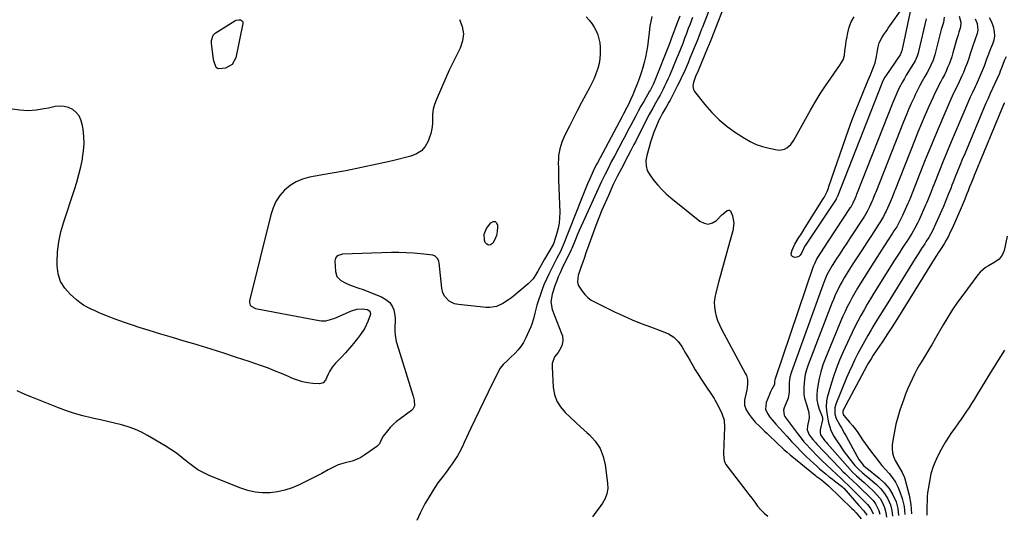
# Model space of a CAD drawing. Units: inches. Extents: x 1905340 to 1910684, y 411426 to 416812.
# Drawn here: x 1907854 to 1908493, y 416036 to 416356 of the extents above; entities that cross this region are included whole.
import ezdxf

# ---------------------------------------------------------------- set-up
doc = ezdxf.new("R2010")
doc.units = ezdxf.units.IN
doc.header["$MEASUREMENT"] = 0
doc.layers.add('7', color=7, linetype='Continuous')
doc.layers.add('8', color=7, linetype='Continuous')

msp = doc.modelspace()

# ---------------------------------------------------------------- linework, layer by layer
at = {"layer": '7', "color": 18}
for points in [[(1908314.35, 416372.74, 1694), (1908302.71, 416342.99, 1694), (1908302.33, 416342.01, 1694), (1908301.32, 416339.47, 1694), (1908301.12, 416338.96, 1694), (1908300.91, 416338.45, 1694), (1908294.56, 416323.24, 1694), (1908292.9, 416319.45, 1694), (1908291.48, 416315.58, 1694), (1908291.1, 416313.51, 1694), (1908291.6, 416311.02, 1694), (1908292.26, 416309.85, 1694), (1908298.94, 416301.3, 1694), (1908303.4, 416296.17, 1694), (1908308.16, 416291.37, 1694), (1908313.38, 416287.07, 1694), (1908318.9, 416283.11, 1694), (1908324.63, 416279.44, 1694), (1908328.42, 416277.29, 1694), (1908332.33, 416275.43, 1694), (1908336.42, 416274.02, 1694), (1908340.63, 416272.9, 1694), (1908345.83, 416271.82, 1694), (1908347.49, 416271.69, 1694), (1908350.62, 416272.33, 1694), (1908352.1, 416273.11, 1694), (1908354.66, 416275.37, 1694), (1908356.66, 416278.15, 1694), (1908367.51, 416297.58, 1694), (1908370.6, 416302.93, 1694), (1908373.81, 416308.2, 1694), (1908377.18, 416313.36, 1694), (1908380.67, 416318.46, 1694), (1908386.67, 416326.94, 1694), (1908388.66, 416330.33, 1694), (1908389.55, 416333.1, 1694), (1908389.91, 416336.22, 1694), (1908390.4, 416340.32, 1694), (1908390.72, 416342.37, 1694), (1908391.08, 416344.4, 1694), (1908391.74, 416347.89, 1694), (1908392.73, 416351.54, 1694), (1908394.05, 416355.03, 1694), (1908395.87, 416358.29, 1694)], [(1908303.57, 416367.77, 1696), (1908297.3, 416351.61, 1696), (1908296.74, 416350.16, 1696), (1908295.63, 416347.26, 1696), (1908293.85, 416342.71, 1696), (1908292.65, 416339.68, 1696), (1908292.04, 416338.17, 1696), (1908290.49, 416334.34, 1696), (1908289.26, 416331.34, 1696), (1908288, 416328.35, 1696), (1908286.72, 416325.37, 1696), (1908285.41, 416322.4, 1696), (1908284.06, 416319.45, 1696), (1908282.67, 416316.51, 1696), (1908281.22, 416313.61, 1696), (1908279.74, 416310.73, 1696), (1908276.3, 416304.23, 1696), (1908275.53, 416302.79, 1696), (1908273.95, 416299.95, 1696), (1908271.48, 416295.74, 1696), (1908269.85, 416292.73, 1696), (1908269.14, 416291.17, 1696), (1908267.15, 416286.47, 1696), (1908265.89, 416283.31, 1696), (1908264.71, 416280.12, 1696), (1908263.66, 416276.89, 1696), (1908262.7, 416273.63, 1696), (1908261.22, 416268.21, 1696), (1908260.65, 416264.94, 1696), (1908260.72, 416261.61, 1696), (1908261.52, 416258.44, 1696), (1908263.14, 416255.58, 1696), (1908265.87, 416251.99, 1696), (1908268.35, 416248.95, 1696), (1908270.98, 416246.04, 1696), (1908273.8, 416243.33, 1696), (1908276.76, 416240.76, 1696), (1908295.63, 416225.5, 1696), (1908298.41, 416224.19, 1696), (1908301.15, 416223.72, 1696), (1908303.82, 416224.48, 1696), (1908306.44, 416226.08, 1696), (1908309.98, 416229.64, 1696), (1908310.81, 416230.42, 1696), (1908313.46, 416232.52, 1696), (1908314.26, 416232.76, 1696), (1908314.97, 416232.73, 1696), (1908315.55, 416232.32, 1696), (1908316.92, 416229.02, 1696), (1908317.75, 416224.22, 1696), (1908317.14, 416219.39, 1696), (1908314.99, 416211.74, 1696), (1908313.25, 416205.49, 1696), (1908311.51, 416199.24, 1696), (1908309.79, 416192.98, 1696), (1908308.08, 416186.72, 1696), (1908305.98, 416178.98, 1696), (1908305.38, 416175.98, 1696), (1908305.07, 416172.98, 1696), (1908305.18, 416169.97, 1696), (1908305.57, 416166.94, 1696), (1908306.3, 416163.96, 1696), (1908307.21, 416161.04, 1696), (1908308.38, 416158.21, 1696), (1908309.72, 416155.44, 1696), (1908325.35, 416126.57, 1696), (1908325.91, 416125.35, 1696), (1908326.6, 416122.79, 1696), (1908326.72, 416120.09, 1696), (1908326.46, 416117.4, 1696), (1908326.21, 416116.07, 1696), (1908324.68, 416109.29, 1696), (1908324.61, 416106.05, 1696), (1908325.81, 416103.05, 1696), (1908327.75, 416100.07, 1696), (1908328.95, 416098.36, 1696), (1908331.6, 416095.16, 1696), (1908334.56, 416092.21, 1696), (1908337.58, 416089.32, 1696), (1908339.11, 416087.88, 1696), (1908346.75, 416080.69, 1696), (1908348.63, 416078.95, 1696), (1908350.53, 416077.23, 1696), (1908352.46, 416075.55, 1696), (1908354.43, 416073.91, 1696), (1908370.66, 416060.58, 1696), (1908371.27, 416060.1, 1696), (1908373.73, 416058.21, 1696), (1908376, 416056.5, 1696), (1908379.13, 416053.82, 1696), (1908394.4, 416039.13, 1696), (1908395.38, 416038.16, 1696), (1908397.26, 416036.16, 1696), (1908400.49, 416032.39, 1696)], [(1908432.7, 416363.73, 1696), (1908426.81, 416336.14, 1696), (1908426.73, 416335.8, 1696), (1908426.52, 416335.15, 1696), (1908425.91, 416333.91, 1696), (1908425.72, 416333.62, 1696), (1908416.43, 416319.93, 1696), (1908415.69, 416318.76, 1696), (1908414.12, 416315.68, 1696), (1908413.86, 416315.04, 1696), (1908384.8, 416241.2, 1696), (1908384.75, 416241.08, 1696), (1908384.67, 416240.85, 1696), (1908384.31, 416240.1, 1696), (1908384.23, 416239.98, 1696), (1908384.19, 416239.92, 1696), (1908364.28, 416209.97, 1696), (1908363.71, 416209.12, 1696), (1908363.16, 416208.09, 1696), (1908361.75, 416204.71, 1696), (1908360.9, 416203.49, 1696), (1908359.87, 416202.58, 1696), (1908358.57, 416202.15, 1696), (1908357.08, 416202.03, 1696), (1908355.95, 416202.57, 1696), (1908355.18, 416203.31, 1696), (1908354.93, 416204.35, 1696), (1908355.54, 416206.82, 1696), (1908357.35, 416210.65, 1696), (1908359.51, 416214.29, 1696), (1908361.83, 416217.84, 1696), (1908364.11, 416221.42, 1696), (1908375.81, 416240.01, 1696), (1908376.38, 416240.96, 1696), (1908378.34, 416244.92, 1696), (1908379.16, 416246.97, 1696), (1908379.53, 416248.01, 1696), (1908392.31, 416284.88, 1696), (1908394.47, 416290.91, 1696), (1908396.71, 416296.91, 1696), (1908399.06, 416302.86, 1696), (1908401.5, 416308.78, 1696), (1908404.86, 416316.69, 1696), (1908406.49, 416320.58, 1696), (1908408.08, 416324.48, 1696), (1908409.45, 416328.45, 1696), (1908410.4, 416332.55, 1696), (1908411.1, 416336.42, 1696), (1908411.59, 416338.87, 1696), (1908412.19, 416341.29, 1696), (1908413.76, 416344.62, 1696), (1908415.14, 416346.71, 1696), (1908417.01, 416349.46, 1696), (1908417.96, 416350.83, 1696), (1908428.13, 416365.27, 1696)], [(1908221.94, 416358.24, 1704), (1908223.77, 416356.14, 1704), (1908225.46, 416353.95, 1704), (1908226.94, 416351.61, 1704), (1908228.28, 416349.17, 1704), (1908229.34, 416346.6, 1704), (1908230.18, 416343.99, 1704), (1908230.7, 416341.29, 1704), (1908231, 416338.53, 1704), (1908231.04, 416337.57, 1704), (1908231.02, 416334.31, 1704), (1908230.77, 416331.08, 1704), (1908230.19, 416327.9, 1704), (1908229.37, 416324.75, 1704), (1908228.18, 416321.34, 1704), (1908226.95, 416318.19, 1704), (1908225.53, 416315.13, 1704), (1908223.99, 416312.11, 1704), (1908221.6, 416307.75, 1704), (1908218.86, 416302.67, 1704), (1908216.17, 416297.57, 1704), (1908213.54, 416292.44, 1704), (1908210.96, 416287.28, 1704), (1908207.84, 416280.91, 1704), (1908206.09, 416276.84, 1704), (1908204.77, 416272.61, 1704), (1908203.96, 416268.27, 1704), (1908203.78, 416266.07, 1704), (1908203.73, 416262.99, 1704), (1908203.78, 416260.34, 1704), (1908203.83, 416257.68, 1704), (1908203.9, 416255.03, 1704), (1908203.97, 416252.37, 1704), (1908204.65, 416231.11, 1704), (1908204.59, 416227.73, 1704), (1908204.3, 416224.38, 1704), (1908203.67, 416221.08, 1704), (1908202.81, 416217.81, 1704), (1908200.84, 416211.62, 1704), (1908200.79, 416211.47, 1704), (1908200.55, 416210.89, 1704), (1908200.4, 416210.6, 1704), (1908200.32, 416210.47, 1704), (1908194.89, 416200.99, 1704), (1908192.65, 416197.03, 1704), (1908190.47, 416193.05, 1704), (1908189.9, 416191.99, 1704), (1908187.37, 416188.17, 1704), (1908184.22, 416184.89, 1704), (1908173.31, 416175.88, 1704), (1908171.5, 416174.5, 1704), (1908167.68, 416172.05, 1704), (1908163.58, 416170.19, 1704), (1908159.25, 416169.45, 1704), (1908157.01, 416169.5, 1704), (1908138.96, 416171.47, 1704), (1908136.41, 416171.98, 1704), (1908132.88, 416173.61, 1704), (1908129.98, 416176.58, 1704), (1908128.66, 416179.16, 1704), (1908128.01, 416181.98, 1704), (1908126.29, 416198.58, 1704), (1908126.13, 416199.45, 1704), (1908125.51, 416201.08, 1704), (1908123.8, 416202.96, 1704), (1908122.2, 416203.49, 1704), (1908114.51, 416204.35, 1704), (1908109.76, 416204.78, 1704), (1908105.01, 416205.08, 1704), (1908100.25, 416205.18, 1704), (1908095.49, 416205.14, 1704), (1908063.6, 416204.23, 1704), (1908060.16, 416202.98, 1704), (1908059.06, 416201.59, 1704), (1908058.81, 416200.75, 1704), (1908058.72, 416199.85, 1704), (1908058.98, 416192.93, 1704), (1908059.97, 416189.61, 1704), (1908062.43, 416187.16, 1704), (1908065.8, 416185.38, 1704), (1908069.33, 416183.92, 1704), (1908074.22, 416182.16, 1704), (1908076.96, 416181.16, 1704), (1908079.69, 416180.13, 1704), (1908082.4, 416179.08, 1704), (1908085.12, 416178.01, 1704), (1908088.94, 416176.4, 1704), (1908091.82, 416174.76, 1704), (1908094.38, 416172.68, 1704), (1908096.17, 416170.05, 1704), (1908096.9, 416168.09, 1704), (1908097.64, 416164.38, 1704), (1908097.75, 416162.5, 1704), (1908097.75, 416160.6, 1704), (1908097.55, 416156.89, 1704), (1908097.52, 416154.19, 1704), (1908097.7, 416151.49, 1704), (1908098.44, 416147.52, 1704), (1908098.8, 416146.22, 1704), (1908109.55, 416111.89, 1704), (1908110.17, 416109.38, 1704), (1908110.32, 416105.6, 1704), (1908109.33, 416103.54, 1704), (1908108.47, 416102.68, 1704), (1908100.95, 416097.27, 1704), (1908098.73, 416095.53, 1704), (1908096.62, 416093.69, 1704), (1908094.65, 416091.68, 1704), (1908092.79, 416089.57, 1704), (1908090.02, 416086.05, 1704), (1908088.94, 416084.03, 1704), (1908087.53, 416080.96, 1704), (1908085.94, 416079.39, 1704), (1908078.07, 416073.79, 1704), (1908075.43, 416072.15, 1704), (1908072.68, 416070.76, 1704), (1908069.78, 416069.72, 1704), (1908065.32, 416068.64, 1704), (1908060.75, 416067.33, 1704), (1908056.45, 416065.29, 1704), (1908054.36, 416064.11, 1704), (1908050.13, 416061.83, 1704), (1908047.99, 416060.74, 1704), (1908035.37, 416054.45, 1704), (1908030.86, 416052.52, 1704), (1908026.25, 416050.96, 1704), (1908021.48, 416049.96, 1704), (1908016.62, 416049.31, 1704), (1908011.74, 416049.29, 1704), (1908006.92, 416049.71, 1704), (1908002.2, 416050.77, 1704), (1907997.55, 416052.27, 1704), (1907977.51, 416060.29, 1704), (1907973.52, 416062.13, 1704), (1907969.68, 416064.23, 1704), (1907966.08, 416066.7, 1704), (1907962.63, 416069.44, 1704), (1907959.24, 416072.26, 1704), (1907955.74, 416074.95, 1704), (1907952.09, 416077.43, 1704), (1907948.34, 416079.77, 1704), (1907937.05, 416086.39, 1704), (1907932.98, 416088.55, 1704), (1907928.81, 416090.46, 1704), (1907924.48, 416092.01, 1704), (1907920.06, 416093.31, 1704), (1907915.56, 416094.41, 1704), (1907911.05, 416095.48, 1704), (1907906.53, 416096.51, 1704), (1907902.01, 416097.51, 1704), (1907900.27, 416097.89, 1704), (1907894.91, 416099.19, 1704), (1907889.61, 416100.66, 1704), (1907884.38, 416102.4, 1704), (1907879.21, 416104.31, 1704), (1907863.97, 416110.37, 1704), (1907860.02, 416111.99, 1704), (1907856.1, 416113.66, 1704), (1907852.22, 416115.41, 1704)], [(1908264.52, 416358.49, 1702), (1908264.04, 416356.25, 1702), (1908263.27, 416352.16, 1702), (1908262.71, 416348.03, 1702), (1908262.08, 416342.56, 1702), (1908261.61, 416339.06, 1702), (1908261.04, 416335.59, 1702), (1908260.33, 416332.14, 1702), (1908259.52, 416328.7, 1702), (1908258.57, 416325.3, 1702), (1908257.55, 416321.93, 1702), (1908256.41, 416318.59, 1702), (1908255.2, 416315.28, 1702), (1908252.9, 416309.34, 1702), (1908252.21, 416307.63, 1702), (1908250.73, 416304.26, 1702), (1908249.32, 416301.36, 1702), (1908248.28, 416299.3, 1702), (1908246.1, 416295.24, 1702), (1908245.01, 416293.21, 1702), (1908229.14, 416263.56, 1702), (1908228.77, 416262.87, 1702), (1908227.7, 416260.8, 1702), (1908226.37, 416257.99, 1702), (1908224.18, 416253.02, 1702), (1908222.79, 416249.81, 1702), (1908221.42, 416246.59, 1702), (1908220.09, 416243.36, 1702), (1908218.79, 416240.12, 1702), (1908206.92, 416210.11, 1702), (1908206.67, 416209.49, 1702), (1908205.1, 416205.98, 1702), (1908202.89, 416201.52, 1702), (1908198.29, 416192.56, 1702), (1908197.6, 416191.18, 1702), (1908196.25, 416188.41, 1702), (1908194.37, 416184.18, 1702), (1908193.3, 416181.29, 1702), (1908189.85, 416171.04, 1702), (1908189.31, 416169.3, 1702), (1908188.42, 416165.76, 1702), (1908187.71, 416162.18, 1702), (1908186.65, 416158.71, 1702), (1908185.96, 416157.02, 1702), (1908182.49, 416149.42, 1702), (1908181.06, 416146.73, 1702), (1908179.44, 416144.18, 1702), (1908177.52, 416141.84, 1702), (1908175.42, 416139.64, 1702), (1908172.74, 416137.16, 1702), (1908170.91, 416135.44, 1702), (1908167.84, 416132.44, 1702), (1908166.07, 416130.13, 1702), (1908164.99, 416128.22, 1702), (1908158.28, 416114.64, 1702), (1908155.42, 416108.8, 1702), (1908152.57, 416102.94, 1702), (1908149.77, 416097.06, 1702), (1908146.99, 416091.16, 1702), (1908142.63, 416081.82, 1702), (1908141.46, 416079.37, 1702), (1908139.36, 416075.22, 1702), (1908138.26, 416073.2, 1702), (1908136.63, 416070.6, 1702), (1908134.92, 416068.15, 1702), (1908133.62, 416066.31, 1702), (1908130.93, 416062.68, 1702), (1908128.9, 416060.1, 1702), (1908127.22, 416057.91, 1702), (1908125.6, 416055.67, 1702), (1908124.05, 416053.38, 1702), (1908122.56, 416051.05, 1702), (1908120.51, 416047.7, 1702), (1908118.81, 416044.85, 1702), (1908117.17, 416041.97, 1702), (1908115.61, 416039.04, 1702), (1908114.1, 416036.08, 1702), (1908111.78, 416031.34, 1702)], [(1908290.96, 416357.83, 1698), (1908290.04, 416355.41, 1698), (1908289.11, 416353, 1698), (1908288.19, 416350.59, 1698), (1908286.7, 416346.67, 1698), (1908285.98, 416344.78, 1698), (1908284.52, 416341.02, 1698), (1908283.03, 416337.26, 1698), (1908281.51, 416333.52, 1698), (1908280.74, 416331.65, 1698), (1908275.86, 416320.03, 1698), (1908274.86, 416317.73, 1698), (1908273.84, 416315.44, 1698), (1908272.76, 416313.18, 1698), (1908271.65, 416310.94, 1698), (1908269.81, 416307.33, 1698), (1908268.89, 416305.64, 1698), (1908266.96, 416302.29, 1698), (1908265.12, 416299.01, 1698), (1908262.85, 416294.85, 1698), (1908260.67, 416290.65, 1698), (1908253.85, 416277.16, 1698), (1908252.89, 416275.28, 1698), (1908250.95, 416271.51, 1698), (1908248.98, 416267.75, 1698), (1908247.01, 416264, 1698), (1908246.03, 416262.12, 1698), (1908242.01, 416254.49, 1698), (1908240.7, 416251.91, 1698), (1908239.45, 416249.29, 1698), (1908236.25, 416242.32, 1698), (1908234.11, 416237.49, 1698), (1908232.04, 416232.63, 1698), (1908230.09, 416227.72, 1698), (1908228.21, 416222.78, 1698), (1908222.77, 416207.91, 1698), (1908221.71, 416204.96, 1698), (1908220.7, 416201.99, 1698), (1908219.69, 416199.02, 1698), (1908218.66, 416196.06, 1698), (1908217.09, 416191.65, 1698), (1908216.75, 416190.56, 1698), (1908216.14, 416186.11, 1698), (1908216.68, 416184.03, 1698), (1908219.17, 416180.2, 1698), (1908220.94, 416178, 1698), (1908222.9, 416176.02, 1698), (1908225.15, 416174.38, 1698), (1908227.59, 416172.95, 1698), (1908240.33, 416166.79, 1698), (1908246.05, 416164.13, 1698), (1908251.82, 416161.59, 1698), (1908257.67, 416159.22, 1698), (1908263.56, 416156.97, 1698), (1908271.56, 416154.06, 1698), (1908275.28, 416152.38, 1698), (1908278.71, 416150.17, 1698), (1908281.68, 416147.41, 1698), (1908284.02, 416144.11, 1698), (1908286.37, 416139.98, 1698), (1908287.84, 416137.42, 1698), (1908289.33, 416134.86, 1698), (1908291.08, 416131.88, 1698), (1908292.73, 416129.13, 1698), (1908294.41, 416126.39, 1698), (1908296.13, 416123.69, 1698), (1908297.88, 416120.99, 1698), (1908304.89, 416110.38, 1698), (1908305.45, 416109.5, 1698), (1908306.55, 416107.72, 1698), (1908308.53, 416104.04, 1698), (1908310.03, 416100.72, 1698), (1908311.41, 416096.34, 1698), (1908311.75, 416091.75, 1698), (1908311.06, 416075.06, 1698), (1908311.04, 416074.08, 1698), (1908311.37, 416070.18, 1698), (1908312.07, 416068.41, 1698), (1908312.59, 416067.6, 1698), (1908325.57, 416050.68, 1698), (1908327.49, 416048.18, 1698), (1908329.39, 416045.67, 1698), (1908331.29, 416043.15, 1698), (1908333.18, 416040.62, 1698), (1908335.19, 416038.23, 1698), (1908337.36, 416036.02, 1698), (1908339.77, 416034.07, 1698)], [(1908454.44, 416357.94, 1692), (1908453.99, 416354.59, 1692), (1908452.5, 416350.09, 1692), (1908448.77, 416335.25, 1692), (1908448.29, 416333.52, 1692), (1908447.13, 416330.14, 1692), (1908445.72, 416326.84, 1692), (1908444.1, 416323.64, 1692), (1908443.23, 416322.07, 1692), (1908441.7, 416319.4, 1692), (1908440.07, 416316.49, 1692), (1908438.5, 416313.56, 1692), (1908437, 416310.58, 1692), (1908435.55, 416307.58, 1692), (1908434.76, 416305.87, 1692), (1908432.99, 416301.97, 1692), (1908431.26, 416298.06, 1692), (1908429.61, 416294.12, 1692), (1908428, 416290.15, 1692), (1908409.91, 416244.4, 1692), (1908409.37, 416243.02, 1692), (1908408.55, 416240.93, 1692), (1908407.98, 416239.56, 1692), (1908407.68, 416238.87, 1692), (1908405.91, 416234.83, 1692), (1908404.36, 416231.78, 1692), (1908402.55, 416228.86, 1692), (1908393.31, 416214.82, 1692), (1908391.04, 416211.34, 1692), (1908388.77, 416207.87, 1692), (1908386.52, 416204.38, 1692), (1908384.27, 416200.89, 1692), (1908381.71, 416196.91, 1692), (1908380.78, 416195.39, 1692), (1908379.88, 416193.85, 1692), (1908378.22, 416190.7, 1692), (1908376.75, 416187.46, 1692), (1908375.46, 416184.14, 1692), (1908355.19, 416127.78, 1692), (1908354.19, 416124.21, 1692), (1908353.72, 416120.54, 1692), (1908353.58, 416117.84, 1692), (1908353.64, 416114.73, 1692), (1908352.98, 416110.74, 1692), (1908350.34, 416104.4, 1692), (1908349.91, 416102.8, 1692), (1908350.4, 416099.55, 1692), (1908350.77, 416098.81, 1692), (1908351.23, 416098.11, 1692), (1908359.74, 416086.84, 1692), (1908361.47, 416084.62, 1692), (1908363.26, 416082.43, 1692), (1908365.12, 416080.31, 1692), (1908367.02, 416078.22, 1692), (1908368.97, 416076.19, 1692), (1908370.95, 416074.17, 1692), (1908372.96, 416072.19, 1692), (1908374.99, 416070.23, 1692), (1908381.16, 416064.36, 1692), (1908384.38, 416061.31, 1692), (1908387.62, 416058.28, 1692), (1908389.28, 416056.73, 1692), (1908392.4, 416053.75, 1692), (1908393.94, 416052.24, 1692), (1908398.29, 416047.96, 1692), (1908399.76, 416046.5, 1692), (1908402.68, 416043.55, 1692), (1908404.56, 416041.6, 1692), (1908406.69, 416038.87, 1692), (1908408.25, 416035.69, 1692)], [(1908483.52, 416357.7, 1686), (1908485.01, 416354.97, 1686), (1908486.18, 416352.02, 1686), (1908486.89, 416348.5, 1686), (1908486.98, 416345.81, 1686), (1908486.52, 416343.16, 1686), (1908485.67, 416340.54, 1686), (1908484.37, 416337.53, 1686), (1908482.64, 416333.01, 1686), (1908481.85, 416330.73, 1686), (1908480.23, 416326.17, 1686), (1908478.39, 416321.69, 1686), (1908475.06, 416314.13, 1686), (1908474.46, 416312.79, 1686), (1908472.58, 416308.79, 1686), (1908471.33, 416306.13, 1686), (1908470.14, 416303.44, 1686), (1908461.51, 416283.22, 1686), (1908458.9, 416277.03, 1686), (1908456.31, 416270.83, 1686), (1908453.77, 416264.62, 1686), (1908451.26, 416258.39, 1686), (1908447.59, 416249.21, 1686), (1908446.94, 416247.56, 1686), (1908445.64, 416244.27, 1686), (1908444.34, 416240.97, 1686), (1908442.99, 416237.69, 1686), (1908442.29, 416236.07, 1686), (1908438.08, 416226.47, 1686), (1908437.23, 416224.62, 1686), (1908435.36, 416221, 1686), (1908433.28, 416217.49, 1686), (1908432.21, 416215.76, 1686), (1908430, 416212.33, 1686), (1908428.84, 416210.58, 1686), (1908427.15, 416207.99, 1686), (1908425.47, 416205.4, 1686), (1908423.81, 416202.79, 1686), (1908422.15, 416200.18, 1686), (1908408.74, 416178.79, 1686), (1908406.56, 416175.25, 1686), (1908404.41, 416171.67, 1686), (1908402.32, 416168.07, 1686), (1908400.28, 416164.44, 1686), (1908398.3, 416160.77, 1686), (1908396.38, 416157.07, 1686), (1908394.55, 416153.33, 1686), (1908392.77, 416149.56, 1686), (1908388.76, 416140.79, 1686), (1908386.4, 416135.31, 1686), (1908384.2, 416129.77, 1686), (1908382.26, 416124.13, 1686), (1908380.49, 416118.43, 1686), (1908378.39, 416111.1, 1686), (1908377.93, 416109.01, 1686), (1908377.64, 416104.78, 1686), (1908378.05, 416100.88, 1686), (1908378.72, 416097.1, 1686), (1908379.32, 416094.62, 1686), (1908380.01, 416092.16, 1686), (1908380.85, 416089.69, 1686), (1908381.94, 416087.36, 1686), (1908382.58, 416086.24, 1686), (1908385.06, 416082.27, 1686), (1908386.92, 416079.41, 1686), (1908388.85, 416076.6, 1686), (1908390.88, 416073.87, 1686), (1908392.99, 416071.18, 1686), (1908396.38, 416067.03, 1686), (1908397.34, 416065.92, 1686), (1908398.89, 416064.35, 1686), (1908401.17, 416062.36, 1686), (1908403.82, 416060.14, 1686), (1908404.7, 416059.39, 1686), (1908410.32, 416054.59, 1686), (1908413.16, 416051.76, 1686), (1908415.66, 416048.7, 1686), (1908417.68, 416045.29, 1686), (1908419.43, 416041.48, 1686), (1908420.37, 416037.75, 1686), (1908420.78, 416034.02, 1686)], [(1908139.54, 416356.5, 1706), (1908141.37, 416351.9, 1706), (1908142.23, 416347.27, 1706), (1908141.63, 416342.6, 1706), (1908140.06, 416337.91, 1706), (1908137.62, 416333.16, 1706), (1908135.25, 416328.38, 1706), (1908132.98, 416323.55, 1706), (1908130.77, 416318.69, 1706), (1908124.39, 416304.22, 1706), (1908123.31, 416301.23, 1706), (1908122.51, 416298.19, 1706), (1908122.14, 416295.07, 1706), (1908122.04, 416291.9, 1706), (1908121.97, 416288.71, 1706), (1908121.64, 416285.57, 1706), (1908120.93, 416282.5, 1706), (1908119.96, 416279.46, 1706), (1908119.24, 416277.58, 1706), (1908117.27, 416274.15, 1706), (1908114.82, 416271.26, 1706), (1908111.64, 416269.21, 1706), (1908107.97, 416267.72, 1706), (1908096.1, 416264.85, 1706), (1908086.04, 416262.52, 1706), (1908075.95, 416260.32, 1706), (1908065.81, 416258.32, 1706), (1908055.65, 416256.46, 1706), (1908042.23, 416254.12, 1706), (1908037.73, 416252.9, 1706), (1908033.49, 416251.18, 1706), (1908029.64, 416248.71, 1706), (1908026.04, 416245.75, 1706), (1908023, 416242.18, 1706), (1908020.41, 416238.36, 1706), (1908018.47, 416234.17, 1706), (1908016.97, 416229.73, 1706), (1908003.16, 416173.88, 1706), (1908003.1, 416172.89, 1706), (1908003.68, 416171.14, 1706), (1908004.33, 416170.38, 1706), (1908007.12, 416168.88, 1706), (1908008.16, 416168.6, 1706), (1908048.34, 416161.06, 1706), (1908049.85, 416160.88, 1706), (1908052.84, 416160.97, 1706), (1908055.81, 416161.66, 1706), (1908058.71, 416162.65, 1706), (1908060.12, 416163.24, 1706), (1908069.54, 416167.41, 1706), (1908072.84, 416168.43, 1706), (1908076.29, 416168.65, 1706), (1908079.76, 416168.33, 1706), (1908081.31, 416167.2, 1706), (1908081.76, 416165.67, 1706), (1908081.67, 416164.61, 1706), (1908080.11, 416160.52, 1706), (1908078, 416156.09, 1706), (1908075.31, 416151.99, 1706), (1908073.36, 416149.42, 1706), (1908070.84, 416146.22, 1706), (1908068.23, 416143.09, 1706), (1908065.5, 416140.06, 1706), (1908062.69, 416137.11, 1706), (1908059, 416133.39, 1706), (1908056.86, 416130.86, 1706), (1908055.15, 416128.02, 1706), (1908054.3, 416126.3, 1706), (1908052.53, 416122.39, 1706), (1908050.94, 416120.53, 1706), (1908048.56, 416119.94, 1706), (1908044.44, 416120.21, 1706), (1908041, 416120.62, 1706), (1908037.62, 416121.27, 1706), (1908034.33, 416122.28, 1706), (1908031.1, 416123.53, 1706), (1908028.51, 416124.7, 1706), (1908024, 416126.65, 1706), (1908019.46, 416128.52, 1706), (1908014.86, 416130.27, 1706), (1908010.24, 416131.93, 1706), (1908003.07, 416134.4, 1706), (1907994.82, 416137.18, 1706), (1907986.54, 416139.89, 1706), (1907978.23, 416142.48, 1706), (1907969.9, 416145, 1706), (1907968.46, 416145.42, 1706), (1907960.82, 416147.69, 1706), (1907953.19, 416149.98, 1706), (1907945.56, 416152.3, 1706), (1907937.94, 416154.63, 1706), (1907931.5, 416156.62, 1706), (1907927.13, 416158.03, 1706), (1907922.77, 416159.5, 1706), (1907918.45, 416161.07, 1706), (1907914.15, 416162.71, 1706), (1907910.9, 416163.99, 1706), (1907908.25, 416165.06, 1706), (1907905.62, 416166.15, 1706), (1907903, 416167.29, 1706), (1907900.4, 416168.45, 1706), (1907897.87, 416169.73, 1706), (1907895.43, 416171.15, 1706), (1907893.11, 416172.78, 1706), (1907890.89, 416174.54, 1706), (1907886.75, 416178.12, 1706), (1907883.22, 416182.11, 1706), (1907880.5, 416186.46, 1706), (1907878.99, 416191.36, 1706), (1907878.28, 416196.63, 1706), (1907878.28, 416198.9, 1706), (1907878.61, 416205.58, 1706), (1907879.35, 416212.19, 1706), (1907880.73, 416218.7, 1706), (1907882.53, 416225.14, 1706), (1907889.47, 416246.04, 1706), (1907890.99, 416250.94, 1706), (1907892.39, 416255.87, 1706), (1907893.59, 416260.86, 1706), (1907894.66, 416265.88, 1706), (1907894.81, 416266.66, 1706), (1907895.46, 416271.32, 1706), (1907895.78, 416275.98, 1706), (1907895.62, 416280.65, 1706), (1907895.12, 416285.33, 1706), (1907894.62, 416288.52, 1706), (1907893.77, 416291.37, 1706), (1907892.52, 416293.94, 1706), (1907890.64, 416296.11, 1706), (1907888.36, 416298.01, 1706), (1907885.65, 416299.28, 1706), (1907882.87, 416300.1, 1706), (1907879.97, 416300.24, 1706), (1907877, 416299.92, 1706), (1907872.56, 416298.92, 1706), (1907869.94, 416298.41, 1706), (1907867.31, 416297.98, 1706), (1907864.66, 416297.61, 1706), (1907862.01, 416297.38, 1706), (1907859.36, 416297.28, 1706), (1907856.71, 416297.38, 1706), (1907854.06, 416297.62, 1706), (1907839.19, 416299.5, 1706)], [(1907978.43, 416342.89, 1708), (1907979.62, 416346.33, 1708), (1907980.95, 416347.55, 1708), (1907993.58, 416355.58, 1708), (1907994.46, 416356, 1708), (1907996.31, 416356.34, 1708), (1907997.29, 416356.26, 1708), (1907998.03, 416355.89, 1708), (1907998.57, 416355.39, 1708), (1907998.82, 416354.7, 1708), (1907998.86, 416353.87, 1708), (1907994.25, 416331.59, 1708), (1907991.89, 416327.26, 1708), (1907987.52, 416324.99, 1708), (1907983.27, 416324.43, 1708), (1907982.34, 416324.7, 1708), (1907981.6, 416325.32, 1708), (1907979.94, 416329.62, 1708), (1907979.74, 416330.8, 1708), (1907978.46, 416341.02, 1708), (1907978.43, 416342.89, 1708)], [(1908442.64, 416356.89, 1694), (1908437.72, 416335.7, 1694), (1908437.45, 416334.67, 1694), (1908436.79, 416332.65, 1694), (1908435.47, 416329.74, 1694), (1908434.41, 416327.89, 1694), (1908429.77, 416320.41, 1694), (1908428.49, 416318.27, 1694), (1908427.25, 416316.11, 1694), (1908424.95, 416311.69, 1694), (1908422.85, 416307.18, 1694), (1908420.93, 416302.58, 1694), (1908397.36, 416242.8, 1694), (1908397.21, 416242.43, 1694), (1908396.91, 416241.67, 1694), (1908396.31, 416240.18, 1694), (1908395, 416237.2, 1694), (1908394.12, 416235.57, 1694), (1908393.63, 416234.78, 1694), (1908393.37, 416234.39, 1694), (1908378.85, 416212.39, 1694), (1908376.42, 416208.7, 1694), (1908374.01, 416205, 1694), (1908371.66, 416201.27, 1694), (1908370.03, 416197.84, 1694), (1908369.36, 416196.06, 1694), (1908344.58, 416123.28, 1694), (1908344.46, 416122.86, 1694), (1908344.23, 416121.14, 1694), (1908344.07, 416119.55, 1694), (1908342.39, 416116.49, 1694), (1908341.32, 416114.25, 1694), (1908340.83, 416113.1, 1694), (1908338.71, 416107.83, 1694), (1908338.4, 416103.57, 1694), (1908339.54, 416100.8, 1694), (1908341.2, 416098.26, 1694), (1908342.56, 416096.63, 1694), (1908345.02, 416093.9, 1694), (1908347.47, 416091.18, 1694), (1908352.13, 416086, 1694), (1908355.21, 416082.64, 1694), (1908358.35, 416079.33, 1694), (1908361.56, 416076.08, 1694), (1908364.81, 416072.89, 1694), (1908367.5, 416070.31, 1694), (1908369.47, 416068.46, 1694), (1908371.46, 416066.64, 1694), (1908373.49, 416064.86, 1694), (1908375.55, 416063.11, 1694), (1908377.63, 416061.39, 1694), (1908379.73, 416059.69, 1694), (1908381.85, 416058.02, 1694), (1908383.99, 416056.36, 1694), (1908387.73, 416053.49, 1694), (1908388.47, 416052.86, 1694), (1908388.82, 416052.52, 1694), (1908389.15, 416052.17, 1694), (1908399.03, 416041.02, 1694), (1908402.22, 416037.44, 1694), (1908404.11, 416034.7, 1694)], [(1908474.57, 416356.86, 1688), (1908475.69, 416353.84, 1688), (1908476.16, 416349.48, 1688), (1908475.8, 416347.33, 1688), (1908474.26, 416343.09, 1688), (1908472.69, 416338.78, 1688), (1908471.3, 416334.28, 1688), (1908470.31, 416331.17, 1688), (1908469.25, 416328.09, 1688), (1908468.07, 416325.05, 1688), (1908466.81, 416322.03, 1688), (1908465.87, 416319.87, 1688), (1908464.14, 416316.07, 1688), (1908463.23, 416314.2, 1688), (1908461.36, 416310.47, 1688), (1908459.58, 416306.7, 1688), (1908458.73, 416304.8, 1688), (1908454.14, 416294.28, 1688), (1908451.05, 416287.09, 1688), (1908448, 416279.88, 1688), (1908445.03, 416272.65, 1688), (1908442.1, 416265.39, 1688), (1908435.03, 416247.61, 1688), (1908433.98, 416244.95, 1688), (1908432.41, 416240.96, 1688), (1908431.32, 416238.31, 1688), (1908430.75, 416237, 1688), (1908427.36, 416229.26, 1688), (1908425.17, 416224.84, 1688), (1908423.51, 416222, 1688), (1908421.76, 416219.21, 1688), (1908420.87, 416217.83, 1688), (1908417.96, 416213.41, 1688), (1908415.62, 416209.81, 1688), (1908413.29, 416206.21, 1688), (1908410.97, 416202.6, 1688), (1908408.67, 416198.98, 1688), (1908399.76, 416184.87, 1688), (1908397.99, 416181.98, 1688), (1908396.25, 416179.05, 1688), (1908394.6, 416176.09, 1688), (1908392.98, 416173.1, 1688), (1908391.45, 416170.07, 1688), (1908389.97, 416167.02, 1688), (1908388.57, 416163.92, 1688), (1908387.22, 416160.8, 1688), (1908377.18, 416136.59, 1688), (1908375.56, 416132.25, 1688), (1908374.15, 416127.84, 1688), (1908373.08, 416123.35, 1688), (1908372.22, 416118.79, 1688), (1908371.78, 416115.92, 1688), (1908371.56, 416112.78, 1688), (1908371.66, 416109.68, 1688), (1908372.24, 416106.64, 1688), (1908373.15, 416103.63, 1688), (1908375.06, 416098.74, 1688), (1908375.31, 416097.65, 1688), (1908375.3, 416097.1, 1688), (1908375.24, 416096.55, 1688), (1908373.88, 416090.2, 1688), (1908373.71, 416088.27, 1688), (1908374.08, 416086.91, 1688), (1908376.82, 416083.07, 1688), (1908377.64, 416082.06, 1688), (1908378.49, 416081.07, 1688), (1908391.49, 416066.23, 1688), (1908394.82, 416062.69, 1688), (1908397.48, 416060.18, 1688), (1908400.94, 416057.13, 1688), (1908402.39, 416055.83, 1688), (1908405.28, 416053.23, 1688), (1908408.46, 416050.33, 1688), (1908410.7, 416047.97, 1688), (1908412.69, 416045.44, 1688), (1908414.29, 416042.65, 1688), (1908415.65, 416039.7, 1688), (1908416.47, 416036.53, 1688), (1908416.8, 416033.51, 1688)], [(1908494.55, 416332.35, 1684), (1908493.39, 416329.68, 1684), (1908491.84, 416325.59, 1684), (1908490.76, 416322.88, 1684), (1908490.18, 416321.54, 1684), (1908484.29, 416308.38, 1684), (1908482.86, 416305.24, 1684), (1908481.47, 416302.1, 1684), (1908467.68, 416269.23, 1684), (1908466.13, 416265.52, 1684), (1908464.6, 416261.8, 1684), (1908463.08, 416258.08, 1684), (1908461.58, 416254.35, 1684), (1908460.16, 416250.81, 1684), (1908459.37, 416248.85, 1684), (1908458.59, 416246.88, 1684), (1908457.05, 416242.94, 1684), (1908455.48, 416239.02, 1684), (1908453.82, 416235.13, 1684), (1908448.81, 416223.69, 1684), (1908446.71, 416219.3, 1684), (1908444.32, 416215.07, 1684), (1908442.76, 416212.53, 1684), (1908441.75, 416210.93, 1684), (1908439.68, 416207.75, 1684), (1908437.61, 416204.58, 1684), (1908435.58, 416201.39, 1684), (1908417.67, 416172.65, 1684), (1908415.09, 416168.49, 1684), (1908412.53, 416164.32, 1684), (1908409.99, 416160.13, 1684), (1908407.46, 416155.94, 1684), (1908406.95, 416155.09, 1684), (1908404.73, 416151.29, 1684), (1908402.55, 416147.47, 1684), (1908400.44, 416143.61, 1684), (1908398.38, 416139.73, 1684), (1908396.4, 416135.8, 1684), (1908394.5, 416131.84, 1684), (1908392.69, 416127.83, 1684), (1908390.96, 416123.79, 1684), (1908383.96, 416106.84, 1684), (1908383.3, 416104.47, 1684), (1908383.39, 416100.24, 1684), (1908384.25, 416097.48, 1684), (1908386.59, 416093.19, 1684), (1908387.63, 416091.38, 1684), (1908389.66, 416087.76, 1684), (1908390.67, 416085.93, 1684), (1908397.88, 416072.72, 1684), (1908398.98, 416070.87, 1684), (1908401.89, 416067.04, 1684), (1908403.47, 416065.73, 1684), (1908404.07, 416065.25, 1684), (1908412.13, 416058.77, 1684), (1908415.59, 416055.5, 1684), (1908418.63, 416051.94, 1684), (1908421.06, 416047.93, 1684), (1908423.15, 416043.41, 1684), (1908424.28, 416038.97, 1684), (1908424.76, 416034.54, 1684)], [(1908493.47, 416302.38, 1682), (1908493.26, 416301.92, 1682), (1908492.95, 416301.23, 1682), (1908492.76, 416300.76, 1682), (1908473.9, 416255.25, 1682), (1908473.4, 416254.02, 1682), (1908471.89, 416250.32, 1682), (1908470.9, 416247.85, 1682), (1908469.93, 416245.37, 1682), (1908469.11, 416243.27, 1682), (1908467.28, 416238.71, 1682), (1908465.35, 416234.19, 1682), (1908459.53, 416220.91, 1682), (1908458.34, 416218.34, 1682), (1908457.08, 416215.81, 1682), (1908455.7, 416213.34, 1682), (1908454.26, 416210.91, 1682), (1908452.01, 416207.29, 1682), (1908450.49, 416204.94, 1682), (1908449.34, 416203.19, 1682), (1908448.97, 416202.6, 1682), (1908426.51, 416166.39, 1682), (1908423.56, 416161.69, 1682), (1908420.57, 416157.01, 1682), (1908417.53, 416152.36, 1682), (1908414.45, 416147.74, 1682), (1908409.73, 416140.73, 1682), (1908408.27, 416138.52, 1682), (1908406.85, 416136.28, 1682), (1908404.84, 416132.86, 1682), (1908404.2, 416131.7, 1682), (1908388.76, 416102.99, 1682), (1908388.48, 416102.25, 1682), (1908388.44, 416100.9, 1682), (1908388.77, 416100.04, 1682), (1908389.19, 416099.47, 1682), (1908392.95, 416095.17, 1682), (1908394.79, 416092.96, 1682), (1908396.57, 416090.69, 1682), (1908398.23, 416088.35, 1682), (1908399.83, 416085.96, 1682), (1908401.41, 416083.54, 1682), (1908403.03, 416081.16, 1682), (1908404.7, 416078.82, 1682), (1908406.43, 416076.51, 1682), (1908409.51, 416072.48, 1682), (1908411.68, 416069.73, 1682), (1908413.9, 416067.01, 1682), (1908416.19, 416064.35, 1682), (1908418.54, 416061.74, 1682), (1908420.73, 416059.05, 1682), (1908422.67, 416056.21, 1682), (1908424.25, 416053.15, 1682), (1908425.58, 416049.94, 1682), (1908427.14, 416045.43, 1682), (1908428.33, 416040.25, 1682), (1908428.81, 416035.08, 1682)], [(1908163.6, 416216.28, 1706), (1908162.57, 416213.73, 1706), (1908161.23, 416211.28, 1706), (1908161.1, 416211.09, 1706), (1908159.71, 416210.19, 1706), (1908158.41, 416209.91, 1706), (1908157.25, 416210.56, 1706), (1908156.19, 416211.83, 1706), (1908155.76, 416213.23, 1706), (1908155.52, 416217.16, 1706), (1908157.11, 416220.76, 1706), (1908159.99, 416224.54, 1706), (1908161.44, 416225.27, 1706), (1908162.68, 416225.37, 1706), (1908163.62, 416224.54, 1706), (1908164.35, 416223.09, 1706), (1908164.37, 416221.76, 1706), (1908164.14, 416218.97, 1706), (1908163.6, 416216.28, 1706)], [(1908493.58, 416141.87, 1678), (1908490.94, 416137.7, 1678), (1908488.29, 416133.53, 1678), (1908486.98, 416131.44, 1678), (1908484.4, 416127.23, 1678), (1908475.39, 416112.4, 1678), (1908473.79, 416109.8, 1678), (1908472.16, 416107.23, 1678), (1908470.49, 416104.68, 1678), (1908468.79, 416102.14, 1678), (1908467.06, 416099.63, 1678), (1908465.32, 416097.13, 1678), (1908463.56, 416094.64, 1678), (1908461.17, 416091.29, 1678), (1908459.13, 416088.36, 1678), (1908457.15, 416085.38, 1678), (1908455.28, 416082.33, 1678), (1908453.46, 416079.25, 1678), (1908451.27, 416075.37, 1678), (1908449.05, 416070.89, 1678), (1908447.16, 416066.3, 1678), (1908445.78, 416061.53, 1678), (1908444.74, 416056.64, 1678), (1908443.96, 416051.67, 1678), (1908443.62, 416049.17, 1678), (1908443.37, 416046.67, 1678), (1908443.23, 416044.15, 1678), (1908443.18, 416040.37, 1678), (1908443.19, 416036.57, 1678), (1908443.18, 416034.67, 1678)]]:
    msp.add_polyline3d(points, dxfattribs=at)
at = {"layer": '8', "color": 18}
for points in [[(1908282.61, 416358.74, 1700), (1908281.34, 416355.36, 1700), (1908277.72, 416345.65, 1700), (1908277.52, 416345.12, 1700), (1908277.12, 416344.06, 1700), (1908276.3, 416341.94, 1700), (1908276.09, 416341.41, 1700), (1908265.92, 416315.82, 1700), (1908265.32, 416314.39, 1700), (1908263.53, 416310.81, 1700), (1908263.07, 416310.02, 1700), (1908259.21, 416303.25, 1700), (1908257.45, 416300.14, 1700), (1908255.72, 416297.02, 1700), (1908254.01, 416293.88, 1700), (1908252.33, 416290.74, 1700), (1908250.66, 416287.58, 1700), (1908248.98, 416284.43, 1700), (1908247.31, 416281.27, 1700), (1908245.64, 416278.12, 1700), (1908240.38, 416268.19, 1700), (1908238.19, 416264.02, 1700), (1908236.03, 416259.83, 1700), (1908233.93, 416255.62, 1700), (1908231.91, 416251.36, 1700), (1908219.9, 416225.23, 1700), (1908218.59, 416222.34, 1700), (1908217.31, 416219.44, 1700), (1908216.06, 416216.52, 1700), (1908214.83, 416213.59, 1700), (1908212.51, 416207.92, 1700), (1908212.33, 416207.5, 1700), (1908212.2, 416207.19, 1700), (1908212.15, 416207.08, 1700), (1908206.1, 416194.67, 1700), (1908204.9, 416192.1, 1700), (1908203.77, 416189.5, 1700), (1908202.73, 416186.87, 1700), (1908201.8, 416184.19, 1700), (1908199.85, 416178.19, 1700), (1908199.5, 416176.96, 1700), (1908198.91, 416173.19, 1700), (1908199.71, 416168.26, 1700), (1908205.92, 416152.66, 1700), (1908206.39, 416151.09, 1700), (1908206.67, 416147.87, 1700), (1908206.02, 416144.64, 1700), (1908204.56, 416141.74, 1700), (1908203.56, 416140.42, 1700), (1908201.28, 416137.45, 1700), (1908199.82, 416133.26, 1700), (1908199.69, 416130.95, 1700), (1908200.52, 416117.64, 1700), (1908201.34, 416113.08, 1700), (1908202.77, 416108.8, 1700), (1908205.13, 416104.96, 1700), (1908208.1, 416101.4, 1700), (1908211.6, 416098.1, 1700), (1908215.13, 416094.83, 1700), (1908218.7, 416091.59, 1700), (1908222.28, 416088.39, 1700), (1908223.94, 416086.92, 1700), (1908227.77, 416082.69, 1700), (1908230.9, 416078.07, 1700), (1908232.95, 416072.89, 1700), (1908234.29, 416067.34, 1700), (1908235.78, 416055.54, 1700), (1908235.82, 416052.04, 1700), (1908235.37, 416048.67, 1700), (1908234.18, 416045.48, 1700), (1908232.5, 416042.42, 1700), (1908230.37, 416039.47, 1700), (1908228.21, 416036.56, 1700), (1908225.99, 416033.7, 1700)], [(1908464.12, 416358.75, 1690), (1908465.26, 416354.79, 1690), (1908465.06, 416351.51, 1690), (1908463.93, 416348.28, 1690), (1908463.33, 416346.65, 1690), (1908462.3, 416343.32, 1690), (1908459.95, 416334.78, 1690), (1908459.24, 416332.36, 1690), (1908458.45, 416329.96, 1690), (1908457.56, 416327.6, 1690), (1908456.6, 416325.27, 1690), (1908455.56, 416322.96, 1690), (1908454.48, 416320.68, 1690), (1908453.35, 416318.42, 1690), (1908452.18, 416316.18, 1690), (1908450.75, 416313.48, 1690), (1908449.52, 416311.07, 1690), (1908448.35, 416308.63, 1690), (1908447.22, 416306.17, 1690), (1908444.48, 416300.06, 1690), (1908442.04, 416294.52, 1690), (1908439.64, 416288.96, 1690), (1908437.33, 416283.37, 1690), (1908435.06, 416277.76, 1690), (1908422.47, 416246.01, 1690), (1908422.07, 416245, 1690), (1908420.48, 416240.95, 1690), (1908419.22, 416237.94, 1690), (1908416.64, 416232.05, 1690), (1908416.11, 416230.91, 1690), (1908414.98, 416228.68, 1690), (1908413.07, 416225.45, 1690), (1908411.72, 416223.34, 1690), (1908407.06, 416216.25, 1690), (1908404.06, 416211.64, 1690), (1908401.06, 416207.03, 1690), (1908398.09, 416202.41, 1690), (1908395.13, 416197.78, 1690), (1908390.75, 416190.9, 1690), (1908389.39, 416188.69, 1690), (1908388.07, 416186.45, 1690), (1908386.83, 416184.17, 1690), (1908385.62, 416181.87, 1690), (1908384.49, 416179.53, 1690), (1908383.41, 416177.17, 1690), (1908382.39, 416174.78, 1690), (1908381.43, 416172.36, 1690), (1908366.05, 416132.28, 1690), (1908365.01, 416129.17, 1690), (1908364.17, 416126.01, 1690), (1908363.61, 416122.79, 1690), (1908363.13, 416117.82, 1690), (1908363.28, 416113, 1690), (1908363.73, 416110.63, 1690), (1908365.18, 416105.89, 1690), (1908366.44, 416101.34, 1690), (1908366.62, 416097.88, 1690), (1908366.44, 416096.73, 1690), (1908365.56, 416092.67, 1690), (1908365.48, 416090.07, 1690), (1908366.75, 416086.95, 1690), (1908369.05, 416083.79, 1690), (1908371.03, 416081.61, 1690), (1908371.71, 416080.89, 1690), (1908386.46, 416065.36, 1690), (1908388.84, 416062.9, 1690), (1908390.04, 416061.7, 1690), (1908392.49, 416059.31, 1690), (1908394.97, 416056.96, 1690), (1908397.78, 416054.35, 1690), (1908399.8, 416052.46, 1690), (1908401.82, 416050.55, 1690), (1908403.82, 416048.64, 1690), (1908405.81, 416046.71, 1690), (1908408.21, 416044.14, 1690), (1908409.7, 416042.17, 1690), (1908411.93, 416037.73, 1690), (1908412.56, 416035.3, 1690)], [(1908495.26, 416215.84, 1680), (1908493.29, 416206.53, 1680), (1908492.1, 416203.47, 1680), (1908490, 416200.94, 1680), (1908487.29, 416198.88, 1680), (1908483.19, 416196.64, 1680), (1908481.19, 416195.48, 1680), (1908477.67, 416192.57, 1680), (1908476.16, 416190.81, 1680), (1908466.37, 416177.65, 1680), (1908463, 416172.94, 1680), (1908459.74, 416168.15, 1680), (1908456.66, 416163.25, 1680), (1908453.7, 416158.27, 1680), (1908448.77, 416149.63, 1680), (1908446.25, 416145.39, 1680), (1908445.83, 416144.69, 1680), (1908445.4, 416143.98, 1680), (1908440.2, 416135.44, 1680), (1908438.41, 416132.4, 1680), (1908436.68, 416129.33, 1680), (1908435.05, 416126.21, 1680), (1908433.47, 416123.06, 1680), (1908432, 416119.85, 1680), (1908430.6, 416116.62, 1680), (1908429.32, 416113.34, 1680), (1908428.1, 416110.04, 1680), (1908425.6, 416102.8, 1680), (1908424.19, 416098.28, 1680), (1908422.95, 416093.73, 1680), (1908422, 416089.11, 1680), (1908421.22, 416084.44, 1680), (1908420.68, 416080.46, 1680), (1908420.58, 416077.8, 1680), (1908420.81, 416075.21, 1680), (1908421.53, 416072.7, 1680), (1908422.58, 416070.26, 1680), (1908424.65, 416066.52, 1680), (1908427.17, 416062.49, 1680), (1908428.53, 416059.23, 1680), (1908431.67, 416047.67, 1680), (1908432.73, 416041.64, 1680), (1908433.06, 416035.64, 1680)]]:
    msp.add_polyline3d(points, dxfattribs=at)

doc.saveas('drawing.dxf')
